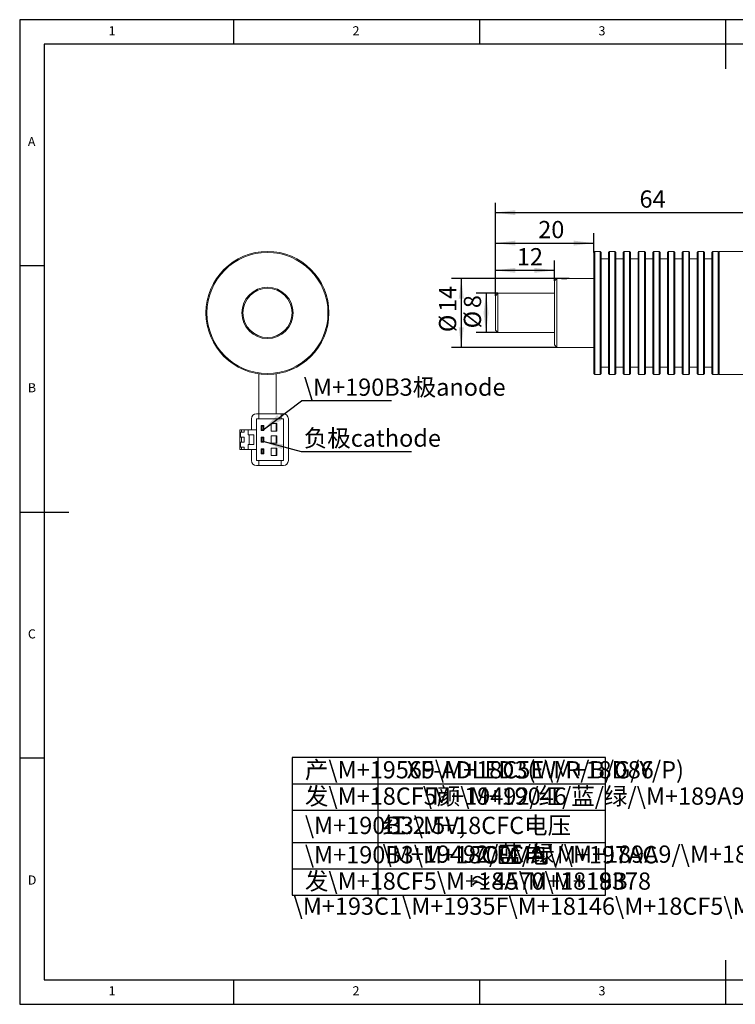
# Model space of a CAD drawing. Units: millimetres. Extents: x 5 to 480, y 5 to 205.
# Drawn here: x 5 to 150, y 5 to 205 of the extents above; entities that cross this region are included whole.
import ezdxf

# ---------------------------------------------------------------- set-up
doc = ezdxf.new("R2010")
doc.units = ezdxf.units.MM
doc.layers.add('10', color=7, linetype='Continuous')
doc.layers.add('图纸', color=8, linetype='Continuous')
doc.styles.add('SLDTEXTSTYLE0', font='TXT', dxfattribs={"width": 0.7, "bigfont": 'bigfont'})
doc.styles.add('SLDTEXTSTYLE1', font='TXT', dxfattribs={"width": 0.75})
doc.styles.add('SLDTEXTSTYLE2', font='TXT', dxfattribs={"width": 0.7})
doc.dimstyles.new('SLDDIMSTYLE0', dxfattribs={"dimtxt": 3.5, "dimasz": 4.08, "dimexe": 0, "dimexo": 0.0625, "dimgap": 0.875, "dimtad": 2, "dimrnd": 1e-09, "dimzin": 12, "dimdsep": 46, "dimtxsty": 'SLDTEXTSTYLE2', "dimsah": 1, "dimcen": 0.09, "dimadec": 0, "dimazin": 3, "dimtfac": 1, "dimtofl": 0, "dimtmove": 0, "dimatfit": 3, "dimfxl": 0, "dimfrac": 2, "dimtolj": 1, "dimtzin": 12, "dimarcsym": 0})
doc.dimstyles.new('SLDDIMSTYLE1', dxfattribs={"dimtxt": 0.18, "dimasz": 4.08, "dimexe": 0, "dimexo": 0.0625, "dimgap": 0, "dimtad": 0, "dimtih": 1, "dimtoh": 1, "dimdec": 0, "dimrnd": 1e-09, "dimzin": 0, "dimdsep": 46, "dimtxsty": 'Standard', "dimsah": 1, "dimcen": 0.09, "dimadec": 0, "dimazin": 0, "dimtfac": 4.08, "dimtdec": 0, "dimtofl": 0, "dimtmove": 0, "dimatfit": 3, "dimfxl": 0, "dimfrac": 2, "dimtolj": 1, "dimtzin": 0, "dimarcsym": 0})

# ---------------------------------------------------------------- blocks, each defined once
blk = doc.blocks.new('SW_TABLEANNOTATION_0')
at = {"layer": '10', "color": 0}
for p, q in [((0, 0), (0, -27.97)), ((63.71, 0), (0, 0)), ((17.41, 0), (17.41, -27.97)), ((63.71, -27.97), (63.71, 0)), ((0, -5.36), (63.71, -5.36)), ((0, -10.71), (63.71, -10.71)), ((0, -17.26), (63.71, -17.26)), ((0, -22.62), (63.71, -22.62)), ((0, -27.97), (63.71, -27.97))]:
    blk.add_line(p, q, dxfattribs=at)
at = {"layer": '10', "color": 0, "char_height": 3.5, "attachment_point": 1}
for s, insert, style in [('产\\M+19569\\M+18C5E\\M+18D86', (2.58, -0.74), 'SLDTEXTSTYLE0'), ('XF-ADLED3(W/R/B/G/Y/P)', (23.28, -0.74), 'SLDTEXTSTYLE2'), ('发\\M+18CF5颜\\M+19046', (2.58, -6.09), 'SLDTEXTSTYLE0'), ('\\M+19492/红/蓝/绿/\\M+189A9/\\M+18E87', (26.56, -6.09), 'SLDTEXTSTYLE0'), ('\\M+190B3\\M+18CFC电压', (2.58, -12.04), 'SLDTEXTSTYLE0'), ('红:2.5V, \\M+19492/蓝/绿/\\M+189A9/\\M+18E87:3.2V', (18.37, -12.04), 'SLDTEXTSTYLE0'), ('\\M+190B3\\M+18CFC电\\M+197AC', (2.58, -18), 'SLDTEXTSTYLE0'), ('700MA', (36.68, -18), 'SLDTEXTSTYLE2'), ('发\\M+18CF5\\M+18A70\\M+19378', (2.58, -23.35), 'SLDTEXTSTYLE0'), ('≈45\\M+1818B', (35.97, -23.35), 'SLDTEXTSTYLE0')]:
    blk.add_mtext(s, dxfattribs=dict(at, insert=insert, style=style))
blk = doc.blocks.new('_D')
at = {"layer": '10'}
for p, q in [((101.69, 148.94), (101.69, 167.81)), ((165.69, 150.64), (165.69, 167.81)), ((101.69, 165.81), (165.69, 165.81))]:
    blk.add_line(p, q, dxfattribs=at)
for points in [[(101.69, 165.81), (105.77, 165.3), (105.77, 166.31)], [(165.69, 165.81), (161.61, 166.31), (161.61, 165.3)]]:
    blk.add_solid(points, dxfattribs=at)
at = {"layer": '10', "insert": (130.99, 170.32), "char_height": 3.5, "attachment_point": 1, "style": 'SLDTEXTSTYLE2'}
blk.add_mtext('64', dxfattribs=at)
blk = doc.blocks.new('_D_1')
at = {"layer": '10'}
for p, q in [((101.69, 148.94), (101.69, 161.61)), ((121.69, 157.74), (121.69, 161.61)), ((101.69, 159.61), (121.69, 159.61))]:
    blk.add_line(p, q, dxfattribs=at)
for points in [[(101.69, 159.61), (105.77, 159.11), (105.77, 160.12)], [(121.69, 159.61), (117.61, 160.12), (117.61, 159.11)]]:
    blk.add_solid(points, dxfattribs=at)
at = {"layer": '10', "insert": (110.41, 164.12), "char_height": 3.5, "attachment_point": 1, "style": 'SLDTEXTSTYLE2'}
blk.add_mtext('20', dxfattribs=at)
blk = doc.blocks.new('_D_2')
at = {"layer": '10'}
for p, q in [((101.69, 148.94), (101.69, 156.09)), ((113.69, 151.94), (113.69, 156.09)), ((101.69, 154.09), (113.69, 154.09))]:
    blk.add_line(p, q, dxfattribs=at)
for points in [[(101.69, 154.09), (105.77, 153.58), (105.77, 154.6)], [(113.69, 154.09), (109.61, 154.6), (109.61, 153.58)]]:
    blk.add_solid(points, dxfattribs=at)
at = {"layer": '10', "insert": (106.07, 158.6), "char_height": 3.5, "attachment_point": 1, "style": 'SLDTEXTSTYLE2'}
blk.add_mtext('12', dxfattribs=at)
blk = doc.blocks.new('_D_3')
at = {"layer": '10'}
for p, q in [((102.19, 149.44), (97.8, 149.44)), ((99.8, 149.44), (99.8, 141.44)), ((102.19, 141.44), (97.8, 141.44))]:
    blk.add_line(p, q, dxfattribs=at)
for points in [[(99.8, 149.44), (99.29, 145.36), (100.31, 145.36)], [(99.8, 141.44), (100.31, 145.52), (99.29, 145.52)]]:
    blk.add_solid(points, dxfattribs=at)
at = {"layer": '10', "char_height": 3.5, "attachment_point": 1, "rotation": 90, "style": 'SLDTEXTSTYLE2'}
for s, insert in [('8', (95.29, 146.41)), ('%%c', (95.27, 142.3))]:
    blk.add_mtext(s, dxfattribs=dict(at, insert=insert))
blk = doc.blocks.new('_D_4')
at = {"layer": '10'}
for p, q in [((116.69, 152.44), (92.76, 152.44)), ((94.76, 152.44), (94.76, 138.44)), ((114.19, 138.44), (92.76, 138.44))]:
    blk.add_line(p, q, dxfattribs=at)
for points in [[(94.76, 152.44), (94.25, 148.36), (95.27, 148.36)], [(94.76, 138.44), (95.27, 142.52), (94.25, 142.52)]]:
    blk.add_solid(points, dxfattribs=at)
at = {"layer": '10', "char_height": 3.5, "attachment_point": 1, "rotation": 90, "style": 'SLDTEXTSTYLE2'}
for s, insert in [('14', (90.25, 145.64)), ('%%c', (90.23, 141.53))]:
    blk.add_mtext(s, dxfattribs=dict(at, insert=insert))
blk = doc.blocks.new('SW_NOTE_0')
at = {"layer": '10', "color": 0}
blk.add_line((18.25, 0), (0, 0), dxfattribs=at)
at = {"layer": '10', "color": 0, "insert": (0.45, 4.55), "char_height": 3.5, "attachment_point": 1, "style": 'SLDTEXTSTYLE0'}
blk.add_mtext('\\M+190B3极anode', dxfattribs=at)
blk = doc.blocks.new('SW_NOTE_1')
at = {"layer": '10', "color": 0}
blk.add_line((22.32, 0), (0, 0), dxfattribs=at)
at = {"layer": '10', "color": 0, "insert": (0.45, 4.55), "char_height": 3.5, "attachment_point": 1, "style": 'SLDTEXTSTYLE0'}
blk.add_mtext('负极cathode', dxfattribs=at)

msp = doc.modelspace()

# ---------------------------------------------------------------- linework, layer by layer
at = {"color": 7, "linetype": 'Continuous', "lineweight": 15}
for p, q in [((121.886, 157.938), (121.686, 157.738)), ((121.686, 133.138), (121.686, 157.738)), ((122.986, 157.938), (121.886, 157.938)), ((121.886, 157.938), (121.886, 132.938)), ((123.186, 157.738), (122.986, 157.938)), ((122.986, 132.938), (122.986, 157.938)), ((123.186, 157.738), (123.186, 133.138)), ((124.686, 156.438), (123.186, 156.438)), ((124.886, 157.938), (124.686, 157.738)), ((124.686, 133.138), (124.686, 157.738)), ((125.986, 157.938), (124.886, 157.938)), ((124.886, 157.938), (124.886, 132.938)), ((126.186, 157.738), (125.986, 157.938)), ((125.986, 132.938), (125.986, 157.938)), ((126.186, 157.738), (126.186, 133.138)), ((127.686, 156.438), (126.186, 156.438)), ((127.886, 157.938), (127.686, 157.738)), ((127.686, 133.138), (127.686, 157.738)), ((128.986, 157.938), (127.886, 157.938)), ((127.886, 157.938), (127.886, 132.938)), ((129.186, 157.738), (128.986, 157.938)), ((128.986, 132.938), (128.986, 157.938)), ((129.186, 157.738), (129.186, 133.138)), ((130.686, 156.438), (129.186, 156.438)), ((130.886, 157.938), (130.686, 157.738)), ((130.686, 133.138), (130.686, 157.738)), ((131.986, 157.938), (130.886, 157.938)), ((130.886, 157.938), (130.886, 132.938)), ((132.186, 157.738), (131.986, 157.938)), ((131.986, 132.938), (131.986, 157.938)), ((132.186, 157.738), (132.186, 133.138)), ((133.686, 156.438), (132.186, 156.438)), ((133.886, 157.938), (133.686, 157.738)), ((133.686, 133.138), (133.686, 157.738)), ((134.986, 157.938), (133.886, 157.938)), ((133.886, 157.938), (133.886, 132.938)), ((135.186, 157.738), (134.986, 157.938)), ((134.986, 132.938), (134.986, 157.938)), ((135.186, 157.738), (135.186, 133.138)), ((136.686, 156.438), (135.186, 156.438)), ((136.886, 157.938), (136.686, 157.738)), ((136.686, 133.138), (136.686, 157.738)), ((137.986, 157.938), (136.886, 157.938)), ((136.886, 157.938), (136.886, 132.938)), ((138.186, 157.738), (137.986, 157.938)), ((137.986, 132.938), (137.986, 157.938)), ((138.186, 157.738), (138.186, 133.138)), ((139.686, 156.438), (138.186, 156.438)), ((139.886, 157.938), (139.686, 157.738)), ((139.686, 133.138), (139.686, 157.738)), ((140.986, 157.938), (139.886, 157.938)), ((139.886, 157.938), (139.886, 132.938)), ((141.186, 157.738), (140.986, 157.938)), ((140.986, 132.938), (140.986, 157.938)), ((141.186, 157.738), (141.186, 133.138)), ((142.686, 156.438), (141.186, 156.438)), ((142.886, 157.938), (142.686, 157.738)), ((142.686, 133.138), (142.686, 157.738)), ((143.986, 157.938), (142.886, 157.938)), ((142.886, 157.938), (142.886, 132.938)), ((144.186, 157.738), (143.986, 157.938)), ((143.986, 132.938), (143.986, 157.938)), ((144.186, 157.738), (144.186, 133.138)), ((145.686, 156.438), (144.186, 156.438)), ((145.886, 157.938), (145.686, 157.738)), ((145.686, 133.138), (145.686, 157.738)), ((146.986, 157.938), (145.886, 157.938)), ((145.886, 157.938), (145.886, 132.938)), ((147.186, 157.738), (146.986, 157.938)), ((146.986, 132.938), (146.986, 157.938)), ((159.486, 157.938), (147.186, 157.938)), ((147.186, 132.938), (147.186, 157.938)), ((114.186, 152.438), (113.686, 151.938)), ((114.698, 152.438), (114.186, 152.438)), ((114.186, 138.438), (114.186, 152.438)), ((121.686, 152.438), (116.686, 152.438)), ((113.686, 138.938), (113.686, 151.938)), ((102.186, 149.438), (101.686, 148.938)), ((101.686, 141.938), (101.686, 148.938)), ((113.686, 149.438), (102.186, 149.438)), ((102.186, 141.438), (102.186, 149.438)), ((101.686, 141.938), (102.186, 141.438)), ((102.186, 141.438), (113.686, 141.438)), ((113.686, 138.938), (114.186, 138.438)), ((114.186, 138.438), (121.686, 138.438)), ((123.186, 134.438), (124.686, 134.438)), ((126.186, 134.438), (127.686, 134.438)), ((129.186, 134.438), (130.686, 134.438)), ((132.186, 134.438), (133.686, 134.438)), ((135.186, 134.438), (136.686, 134.438)), ((138.186, 134.438), (139.686, 134.438)), ((141.186, 134.438), (142.686, 134.438)), ((144.186, 134.438), (145.686, 134.438)), ((53.62, 133.061), (53.62, 124.953)), ((57.12, 124.953), (57.12, 133.061)), ((121.686, 133.138), (121.886, 132.938)), ((121.886, 132.938), (122.986, 132.938)), ((122.986, 132.938), (123.186, 133.138)), ((124.686, 133.138), (124.886, 132.938)), ((124.886, 132.938), (125.986, 132.938)), ((125.986, 132.938), (126.186, 133.138)), ((127.686, 133.138), (127.886, 132.938)), ((127.886, 132.938), (128.986, 132.938)), ((128.986, 132.938), (129.186, 133.138)), ((130.686, 133.138), (130.886, 132.938)), ((130.886, 132.938), (131.986, 132.938)), ((131.986, 132.938), (132.186, 133.138)), ((133.686, 133.138), (133.886, 132.938)), ((133.886, 132.938), (134.986, 132.938)), ((134.986, 132.938), (135.186, 133.138)), ((136.686, 133.138), (136.886, 132.938)), ((136.886, 132.938), (137.986, 132.938)), ((137.986, 132.938), (138.186, 133.138)), ((139.686, 133.138), (139.886, 132.938)), ((139.886, 132.938), (140.986, 132.938)), ((140.986, 132.938), (141.186, 133.138)), ((142.686, 133.138), (142.886, 132.938)), ((142.886, 132.938), (143.986, 132.938)), ((143.986, 132.938), (144.186, 133.138)), ((145.686, 133.138), (145.886, 132.938)), ((145.886, 132.938), (146.986, 132.938)), ((146.986, 132.938), (147.186, 133.138)), ((147.186, 132.938), (152.436, 132.938)), ((53.62, 124.953), (53.12, 124.953)), ((53.62, 124.953), (53.62, 123.953)), ((58.12, 124.953), (53.62, 124.953)), ((58.12, 123.953), (58.12, 124.953)), ((58.62, 124.953), (58.12, 124.953)), ((52.12, 123.953), (52.12, 121.703)), ((53.12, 123.953), (53.12, 121.703)), ((53.62, 123.953), (53.12, 123.953)), ((53.62, 123.953), (58.12, 123.953)), ((54.12, 122.578), (54.62, 122.578)), ((54.12, 122.578), (54.254, 122.444)), ((54.12, 121.578), (54.12, 122.578)), ((54.254, 122.444), (54.254, 121.712)), ((54.486, 122.444), (54.254, 122.444)), ((54.62, 122.578), (54.486, 122.444)), ((54.486, 121.712), (54.486, 122.444)), ((54.62, 122.578), (54.62, 121.578)), ((56.12, 122.953), (56.12, 121.453)), ((57.254, 122.953), (56.12, 122.953)), ((57.12, 121.453), (57.12, 122.953)), ((57.254, 122.953), (57.254, 121.453)), ((58.62, 123.953), (58.12, 123.953)), ((58.62, 115.453), (58.62, 123.953)), ((59.62, 115.453), (59.62, 123.953)), ((49.77, 121.703), (49.77, 117.703)), ((49.77, 121.703), (50.07, 121.703)), ((49.92, 120.203), (49.92, 121.203)), ((49.92, 121.203), (50.62, 121.203)), ((49.92, 120.203), (50.62, 120.203)), ((50.07, 121.703), (50.07, 121.203)), ((50.07, 121.703), (50.62, 121.703)), ((50.07, 120.203), (50.07, 119.203)), ((50.62, 121.703), (50.62, 121.203)), ((50.62, 121.703), (51.42, 121.703)), ((50.62, 120.203), (50.62, 119.203)), ((51.42, 120.703), (51.42, 121.703)), ((51.42, 121.703), (52.12, 121.703)), ((51.42, 120.703), (51.62, 120.703)), ((51.62, 120.703), (51.62, 118.703)), ((52.62, 120.703), (51.62, 120.703)), ((53.12, 121.703), (52.12, 121.703)), ((52.62, 120.703), (52.62, 118.703)), ((53.12, 121.703), (53.12, 117.703)), ((54.254, 121.712), (54.12, 121.578)), ((54.62, 121.578), (54.12, 121.578)), ((54.12, 119.203), (54.12, 120.203)), ((54.12, 120.203), (54.254, 120.069)), ((54.12, 120.203), (54.62, 120.203)), ((54.254, 121.712), (54.486, 121.712)), ((54.254, 120.069), (54.254, 119.337)), ((54.486, 120.069), (54.254, 120.069)), ((54.486, 121.712), (54.62, 121.578)), ((54.486, 120.069), (54.62, 120.203)), ((54.486, 119.337), (54.486, 120.069)), ((54.62, 120.203), (54.62, 119.203)), ((56.12, 121.453), (57.254, 121.453)), ((56.12, 120.453), (56.12, 118.953)), ((57.254, 120.453), (56.12, 120.453)), ((57.12, 118.953), (57.12, 120.453)), ((57.254, 120.453), (57.254, 118.953)), ((49.92, 118.203), (49.92, 119.203)), ((49.92, 119.203), (50.62, 119.203)), ((49.92, 118.203), (50.62, 118.203)), ((50.07, 118.203), (50.07, 117.703)), ((50.62, 118.203), (50.62, 117.703)), ((51.42, 118.703), (51.42, 117.703)), ((51.62, 118.703), (51.42, 118.703)), ((52.62, 118.703), (51.62, 118.703)), ((54.12, 119.203), (54.254, 119.337)), ((54.62, 119.203), (54.12, 119.203)), ((54.254, 119.337), (54.486, 119.337)), ((54.486, 119.337), (54.62, 119.203)), ((56.12, 118.953), (57.254, 118.953)), ((49.77, 117.703), (50.07, 117.703)), ((50.07, 117.703), (50.62, 117.703)), ((50.62, 117.703), (51.42, 117.703)), ((51.42, 117.703), (52.12, 117.703)), ((52.12, 117.703), (52.12, 115.453)), ((52.12, 117.703), (53.12, 117.703)), ((53.12, 117.703), (53.12, 115.453)), ((54.12, 116.828), (54.12, 117.828)), ((54.12, 117.828), (54.254, 117.694)), ((54.12, 117.828), (54.62, 117.828)), ((54.12, 116.828), (54.254, 116.962)), ((54.62, 116.828), (54.12, 116.828)), ((54.254, 117.694), (54.254, 116.962)), ((54.486, 117.694), (54.254, 117.694)), ((54.254, 116.962), (54.486, 116.962)), ((54.486, 117.694), (54.62, 117.828)), ((54.486, 116.962), (54.486, 117.694)), ((54.486, 116.962), (54.62, 116.828)), ((54.62, 117.828), (54.62, 116.828)), ((56.12, 117.953), (56.12, 116.453)), ((57.254, 117.953), (56.12, 117.953)), ((56.12, 116.453), (57.254, 116.453)), ((57.12, 116.453), (57.12, 117.953)), ((57.254, 117.953), (57.254, 116.453)), ((53.12, 115.453), (53.62, 115.453)), ((53.12, 114.453), (53.62, 114.453)), ((53.62, 115.453), (53.62, 114.453)), ((58.12, 115.453), (53.62, 115.453)), ((53.62, 114.453), (58.12, 114.453)), ((58.12, 114.453), (58.12, 115.453)), ((58.12, 115.453), (58.62, 115.453)), ((58.12, 114.453), (58.62, 114.453))]:
    msp.add_line(p, q, dxfattribs=at)
for radius in [12.5, 12.3, 5.2, 5]:
    msp.add_circle((55.37, 145.438), radius, dxfattribs=at)
for centre, start, end in [((53.12, 123.953), 90, 180), ((58.62, 123.953), 0, 90), ((53.12, 115.453), 180, 270), ((58.62, 115.453), 270, 0)]:
    msp.add_arc(centre, 1, start, end, dxfattribs=at)
msp.add_open_spline([(116.686, 152.438), (116.667, 152.436), (116.595, 152.425), (116.44, 152.406), (116.2, 152.384), (115.902, 152.367), (115.577, 152.365), (115.281, 152.375), (114.98, 152.402), (114.878, 152.412), (114.66, 152.442), (114.696, 152.437), (114.698, 152.436)], degree=3, knots=[0, 0, 0, 0, 0.0280357, 0.1086754, 0.2334317, 0.388702, 0.5554436, 0.7148564, 0.8511545, 0.9494405, 0.9969546, 1, 1, 1, 1], dxfattribs=at)
at = {"layer": '10'}
msp.add_line((62.3, 117.204), (54.486, 119.337), dxfattribs=at)
msp.add_solid([(54.486, 119.337), (58.288, 117.772), (58.555, 118.752)], dxfattribs=at)
at = {"layer": '图纸'}
for p, q in [((292, 205), (5, 205)), ((5, 205), (5, 5)), ((48.5, 200), (48.5, 205)), ((98.5, 205), (98.5, 200)), ((148.5, 205), (148.5, 195)), ((287, 200), (10, 200)), ((10, 200), (10, 10)), ((10, 155), (5, 155)), ((5, 105), (15, 105)), ((10, 55), (5, 55)), ((148.5, 13.949), (148.5, 5)), ((10, 10), (287, 10)), ((48.5, 5), (48.5, 10)), ((98.5, 10), (98.5, 5)), ((5, 5), (292, 5))]:
    msp.add_line(p, q, dxfattribs=at)

# ---------------------------------------------------------------- block references
at = {"layer": '10'}
for name, p in [('SW_NOTE_0', (62.3, 127.56)), ('SW_NOTE_1', (62.3, 117.204)), ('SW_TABLEANNOTATION_0', (60.398, 55.132))]:
    msp.add_blockref(name, p, dxfattribs=at)

# ---------------------------------------------------------------- texts
at = {"layer": '10', "insert": (60.678, 26.686), "char_height": 3.5, "attachment_point": 1, "style": 'SLDTEXTSTYLE0'}
msp.add_mtext('\\M+193C1\\M+1935F\\M+18146\\M+18CF5\\M+194C1\\M+191E5\\M+18141\\M+197BA\\M+19378\\M+18D82\\M+18143适\\M+19770\\M+198B0长\\M+18D48\\M+18DEC镜头\\M+193AF轴\\M+18FC6\\M+196BE', dxfattribs=at)
at = {"layer": '图纸', "color": 7, "char_height": 1.852, "attachment_point": 1, "style": 'SLDTEXTSTYLE1'}
for s, insert in [('1', (23.083, 203.668)), ('2', (72.667, 203.668)), ('3', (122.667, 203.668)), ('A', (6.667, 181.168)), ('B', (6.667, 131.168)), ('C', (6.667, 81.168)), ('D', (6.667, 31.168)), ('1', (23.083, 8.668)), ('2', (72.667, 8.668)), ('3', (122.667, 8.668))]:
    msp.add_mtext(s, dxfattribs=dict(at, insert=insert))

# ---------------------------------------------------------------- dimensions: what is measured, and where the dimension line sits
at = {"layer": '10'}
for base, p2, picture, middle in [((165.686, 165.805), (165.686, 150.638), '_D', (132.519, 165.805)), ((121.686, 159.613), (121.686, 157.738), '_D_1', (111.949, 159.613)), ((113.686, 154.09), (113.686, 151.938), '_D_2', (107.607, 154.09))]:
    dim = msp.add_linear_dim(base=base, p1=(101.686, 148.938), p2=p2, dimstyle='SLDDIMSTYLE0', dxfattribs=at)
    dim.commit()
    dim.dimension.update_dxf_attribs({"geometry": picture, "text_midpoint": middle, "dimtype": 160})
for base, p1, p2, picture, middle in [((94.76, 138.438), (116.686, 152.438), (114.186, 138.438), '_D_4', (94.76, 145.122)), ((99.801, 141.438), (102.186, 149.438), (102.186, 141.438), '_D_3', (99.801, 145.122))]:
    dim = msp.add_linear_dim(base=base, p1=p1, p2=p2, angle=90, text='%%c<>', dimstyle='SLDDIMSTYLE0', dxfattribs=at)
    dim.commit()
    dim.dimension.update_dxf_attribs({"geometry": picture, "text_midpoint": middle, "dimtype": 160})

# ---------------------------------------------------------------- leaders
msp.add_leader([(54.486, 121.712), (62.3, 127.56)], dimstyle='SLDDIMSTYLE1', dxfattribs=at)

doc.saveas('drawing.dxf')
